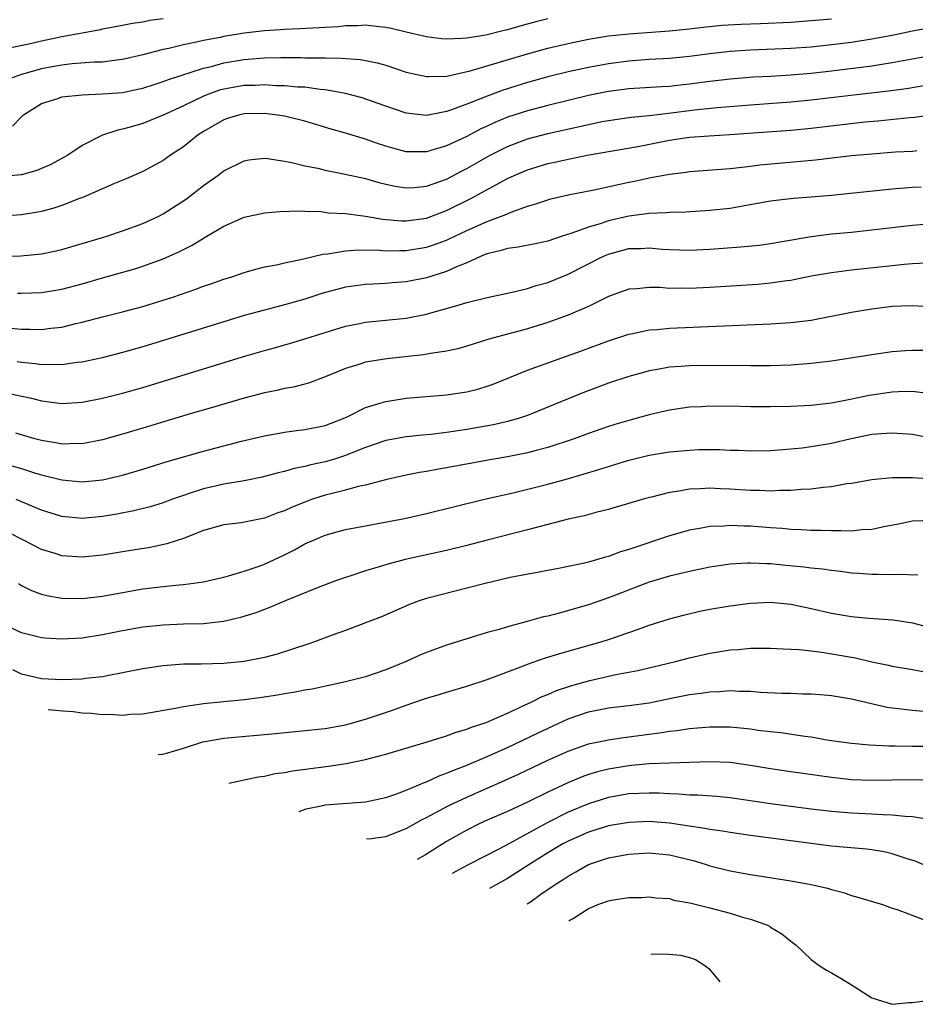
# Model space of a CAD drawing. Units: inches. Extents: x 2679000 to 2682000, y 1536461 to 1539000.
# Drawn here: x 2681269 to 2681357, y 1536723 to 1536820 of the extents above; entities that cross this region are included whole.
import ezdxf

# ---------------------------------------------------------------- set-up
doc = ezdxf.new("R2010")
doc.units = ezdxf.units.IN
doc.header["$MEASUREMENT"] = 0
doc.layers.add('LD26791536_2ft', color=63, linetype='Continuous')

msp = doc.modelspace()

# ---------------------------------------------------------------- linework, layer by layer
at = {"layer": 'LD26791536_2ft'}
for points, elevation in [([(2681283, 1536820.467), (2681281.694, 1536820.306), (2681281, 1536820.154), (2681279.979, 1536820.021), (2681279, 1536819.815), (2681277, 1536819.439), (2681276.642, 1536819.358), (2681273, 1536818.703), (2681271, 1536818.262), (2681270.021, 1536818.022), (2681267.514, 1536817.514)], 8770), ([(2681321, 1536820.479), (2681319.818, 1536820.182), (2681318.242, 1536819.758), (2681317, 1536819.39), (2681316.674, 1536819.326), (2681314.871, 1536818.872), (2681313, 1536818.574), (2681312.514, 1536818.514), (2681311, 1536818.464), (2681310.498, 1536818.498), (2681309, 1536818.678), (2681307, 1536819.152), (2681305.521, 1536819.521), (2681305, 1536819.616), (2681304.331, 1536819.669), (2681303, 1536819.84), (2681302.214, 1536819.786), (2681301, 1536819.776), (2681300.306, 1536819.694), (2681299, 1536819.62), (2681298.428, 1536819.572), (2681296.518, 1536819.482), (2681295, 1536819.431), (2681294.61, 1536819.39), (2681293, 1536819.293), (2681291, 1536819.045), (2681289, 1536818.71), (2681288.624, 1536818.624), (2681287, 1536818.333), (2681286.122, 1536818.122), (2681285, 1536817.914), (2681283.551, 1536817.551), (2681283, 1536817.433), (2681281, 1536816.9), (2681279, 1536816.447), (2681278.389, 1536816.389), (2681277, 1536816.2), (2681276.178, 1536816.177), (2681274.023, 1536816.023), (2681273, 1536815.905), (2681271.68, 1536815.68), (2681271, 1536815.541), (2681269.018, 1536814.982), (2681267.562, 1536814.438)], 8772), ([(2681268.134, 1536809.865), (2681269, 1536810.785), (2681269.226, 1536811), (2681271, 1536812.114), (2681272.602, 1536812.602), (2681273, 1536812.752), (2681275, 1536812.974), (2681277, 1536813.052), (2681279, 1536813.208), (2681280.491, 1536813.509), (2681281, 1536813.62), (2681282.03, 1536813.969), (2681283, 1536814.266), (2681283.519, 1536814.48), (2681287, 1536815.583), (2681287.767, 1536815.767), (2681289, 1536816.117), (2681291, 1536816.459), (2681292.586, 1536816.587), (2681293, 1536816.603), (2681294.643, 1536816.643), (2681296.647, 1536816.647), (2681297, 1536816.634), (2681298.633, 1536816.633), (2681299, 1536816.611), (2681300.594, 1536816.594), (2681302.453, 1536816.453), (2681303, 1536816.358), (2681304.129, 1536816.129), (2681305, 1536815.882), (2681307, 1536815.218), (2681309, 1536814.763), (2681309.213, 1536814.787), (2681311, 1536814.808), (2681311.145, 1536814.855), (2681313.327, 1536815.327), (2681319, 1536817.015), (2681321, 1536817.57), (2681323, 1536818.044), (2681325, 1536818.45), (2681327, 1536818.778), (2681329, 1536819.004), (2681333, 1536819.293), (2681335, 1536819.49), (2681336.344, 1536819.655), (2681338.17, 1536819.83), (2681340.063, 1536819.937), (2681341.992, 1536820.008), (2681345, 1536820.155), (2681347, 1536820.289), (2681349, 1536820.478)], 8774), ([(2681359, 1536819.605), (2681357, 1536819.246), (2681355, 1536818.835), (2681353, 1536818.447), (2681351, 1536818.136), (2681349, 1536817.888), (2681347, 1536817.686), (2681345, 1536817.538), (2681341, 1536817.374), (2681339, 1536817.253), (2681337, 1536817.025), (2681335, 1536816.752), (2681333, 1536816.558), (2681331, 1536816.445), (2681329, 1536816.298), (2681327, 1536816.036), (2681325, 1536815.667), (2681323, 1536815.23), (2681321, 1536814.728), (2681319, 1536814.172), (2681316.577, 1536813.423), (2681315, 1536812.841), (2681313, 1536812.046), (2681311.472, 1536811.472), (2681311, 1536811.321), (2681309, 1536810.94), (2681307, 1536811.146), (2681305, 1536811.833), (2681304.156, 1536812.156), (2681302.666, 1536812.666), (2681301, 1536813.108), (2681299, 1536813.468), (2681298.501, 1536813.499), (2681297, 1536813.706), (2681296.267, 1536813.733), (2681295, 1536813.854), (2681294.131, 1536813.869), (2681293, 1536813.939), (2681292.098, 1536813.903), (2681291, 1536813.887), (2681289, 1536813.54), (2681288.58, 1536813.42), (2681287.405, 1536813), (2681287, 1536812.836), (2681285, 1536811.88), (2681283, 1536810.953), (2681281, 1536810.13), (2681279.761, 1536809.761), (2681279, 1536809.56), (2681278.517, 1536809.484), (2681277, 1536808.978), (2681275, 1536807.961), (2681273.604, 1536807), (2681271.914, 1536806.086), (2681271, 1536805.679), (2681270.517, 1536805.484), (2681269, 1536805.073), (2681267, 1536804.886)], 8776), ([(2681359, 1536816.851), (2681355, 1536816.117), (2681353.97, 1536815.97), (2681353, 1536815.81), (2681349, 1536815.311), (2681347, 1536815.088), (2681345, 1536814.905), (2681343, 1536814.777), (2681341.306, 1536814.694), (2681339, 1536814.524), (2681337, 1536814.289), (2681335, 1536814.016), (2681334.072, 1536813.929), (2681333, 1536813.804), (2681332.235, 1536813.765), (2681329, 1536813.543), (2681327, 1536813.281), (2681325, 1536812.888), (2681323, 1536812.419), (2681321, 1536811.922), (2681319, 1536811.398), (2681317, 1536810.75), (2681315.757, 1536810.243), (2681315, 1536809.882), (2681314.388, 1536809.612), (2681313, 1536808.867), (2681311, 1536807.926), (2681309.453, 1536807.454), (2681309, 1536807.334), (2681307.334, 1536807.334), (2681307, 1536807.349), (2681305.695, 1536807.695), (2681305, 1536807.904), (2681304.17, 1536808.17), (2681303, 1536808.587), (2681302.669, 1536808.67), (2681301, 1536809.186), (2681299.589, 1536809.589), (2681297, 1536810.368), (2681295, 1536810.861), (2681294.074, 1536811), (2681293, 1536811.12), (2681291, 1536811.092), (2681290.589, 1536811), (2681289.369, 1536810.631), (2681289, 1536810.505), (2681287, 1536809.349), (2681286.45, 1536809), (2681285, 1536807.834), (2681283.728, 1536807), (2681283, 1536806.474), (2681281, 1536805.395), (2681279.338, 1536804.661), (2681278.209, 1536804.209), (2681275.126, 1536802.874), (2681274.739, 1536802.739), (2681273, 1536802.047), (2681272.217, 1536801.783), (2681271, 1536801.459), (2681270.619, 1536801.381), (2681269, 1536801.112), (2681267, 1536800.976)], 8778), ([(2681266.978, 1536797.022), (2681268.937, 1536797.063), (2681271, 1536797.273), (2681272.432, 1536797.568), (2681273, 1536797.7), (2681275, 1536798.269), (2681277, 1536798.862), (2681277.452, 1536799), (2681279, 1536799.523), (2681281, 1536800.269), (2681282.584, 1536801), (2681283, 1536801.209), (2681285.302, 1536802.698), (2681287, 1536804.017), (2681288.402, 1536805), (2681289, 1536805.463), (2681291, 1536806.453), (2681291.466, 1536806.534), (2681293, 1536806.7), (2681293.318, 1536806.682), (2681295, 1536806.422), (2681295.702, 1536806.298), (2681297, 1536805.968), (2681298.291, 1536805.709), (2681299, 1536805.53), (2681300.82, 1536805.18), (2681303, 1536804.695), (2681304.309, 1536804.309), (2681305, 1536804.138), (2681305.933, 1536803.933), (2681307, 1536803.767), (2681307.808, 1536803.808), (2681309, 1536803.933), (2681311, 1536804.646), (2681312.538, 1536805.462), (2681313, 1536805.691), (2681315.301, 1536807), (2681317, 1536807.857), (2681319, 1536808.605), (2681321, 1536809.137), (2681325, 1536810.052), (2681326.319, 1536810.319), (2681327, 1536810.447), (2681329.233, 1536810.767), (2681331, 1536810.938), (2681333.19, 1536811.19), (2681335.482, 1536811.482), (2681337.72, 1536811.72), (2681341, 1536811.977), (2681345, 1536812.26), (2681347, 1536812.463), (2681351.472, 1536813), (2681354.642, 1536813.358), (2681356.407, 1536813.593), (2681358.127, 1536813.873)], 8780), ([(2681268.634, 1536793.366), (2681269, 1536793.366), (2681271, 1536793.453), (2681273, 1536793.778), (2681275, 1536794.315), (2681277, 1536794.896), (2681280.214, 1536795.786), (2681281, 1536796.041), (2681283, 1536796.776), (2681284.547, 1536797.453), (2681285, 1536797.702), (2681285.878, 1536798.122), (2681287, 1536798.816), (2681287.336, 1536799), (2681289, 1536799.992), (2681291, 1536800.879), (2681293, 1536801.325), (2681294.542, 1536801.458), (2681296.503, 1536801.497), (2681297, 1536801.462), (2681298.571, 1536801.429), (2681299.326, 1536801.325), (2681301, 1536801.233), (2681303, 1536800.973), (2681304.683, 1536800.683), (2681306.531, 1536800.531), (2681307, 1536800.519), (2681309, 1536800.803), (2681311, 1536801.542), (2681313.318, 1536802.682), (2681317, 1536804.69), (2681317.66, 1536805), (2681319, 1536805.575), (2681321, 1536806.169), (2681321.696, 1536806.304), (2681323, 1536806.615), (2681323.331, 1536806.669), (2681324.877, 1536807), (2681329.871, 1536807.871), (2681333, 1536808.484), (2681334.746, 1536808.746), (2681335, 1536808.778), (2681336.928, 1536808.928), (2681338.96, 1536809.04), (2681345, 1536809.483), (2681347, 1536809.678), (2681352.293, 1536810.293), (2681353.597, 1536810.403), (2681356.717, 1536810.718), (2681357.244, 1536810.756), (2681359.008, 1536811.008)], 8782), ([(2681267.939, 1536789.939), (2681269, 1536789.83), (2681269.841, 1536789.841), (2681271, 1536789.804), (2681271.928, 1536789.929), (2681273, 1536790.036), (2681274.382, 1536790.382), (2681275, 1536790.516), (2681277, 1536791.055), (2681279, 1536791.547), (2681281, 1536792.079), (2681283, 1536792.689), (2681283.948, 1536793), (2681286.231, 1536793.769), (2681287, 1536794.059), (2681287.709, 1536794.291), (2681289, 1536794.751), (2681289.802, 1536795), (2681291, 1536795.429), (2681291.571, 1536795.571), (2681293, 1536795.969), (2681294.186, 1536796.186), (2681295, 1536796.377), (2681296.728, 1536796.728), (2681298.775, 1536797.224), (2681299.266, 1536797.266), (2681301, 1536797.56), (2681302.342, 1536797.658), (2681304.374, 1536797.626), (2681305, 1536797.572), (2681306.392, 1536797.608), (2681307, 1536797.594), (2681309, 1536797.93), (2681309.809, 1536798.191), (2681311, 1536798.623), (2681311.266, 1536798.734), (2681311.804, 1536799), (2681313, 1536799.553), (2681315, 1536800.453), (2681316.853, 1536801.147), (2681317.39, 1536801.39), (2681319, 1536801.96), (2681319.809, 1536802.191), (2681321, 1536802.611), (2681321.303, 1536802.697), (2681323, 1536803.084), (2681325.581, 1536803.581), (2681329, 1536804.343), (2681329.554, 1536804.446), (2681331, 1536804.78), (2681333, 1536805.148), (2681334.668, 1536805.332), (2681335, 1536805.383), (2681339, 1536805.677), (2681340.166, 1536805.834), (2681341, 1536805.914), (2681341.952, 1536806.048), (2681343.771, 1536806.229), (2681347.444, 1536806.556), (2681351, 1536806.96), (2681353, 1536807.153), (2681355.325, 1536807.325), (2681357, 1536807.419), (2681357.458, 1536807.457)], 8784), ([(2681357.86, 1536803.86), (2681357, 1536803.825), (2681355, 1536803.656), (2681349, 1536803.027), (2681347, 1536802.851), (2681345.275, 1536802.725), (2681343, 1536802.452), (2681340.076, 1536801.924), (2681339, 1536801.756), (2681337, 1536801.531), (2681334.625, 1536801.375), (2681333, 1536801.34), (2681332.696, 1536801.304), (2681331, 1536801.249), (2681330.79, 1536801.21), (2681329, 1536800.988), (2681327, 1536800.526), (2681326.27, 1536800.27), (2681325, 1536799.902), (2681323.269, 1536799.269), (2681322.41, 1536799), (2681321, 1536798.522), (2681319.755, 1536798.245), (2681318.08, 1536797.92), (2681317, 1536797.807), (2681316.4, 1536797.6), (2681315, 1536797.275), (2681314.816, 1536797.184), (2681314.351, 1536797), (2681313, 1536796.376), (2681311.983, 1536795.983), (2681311, 1536795.536), (2681309, 1536794.91), (2681307, 1536794.492), (2681305.61, 1536794.39), (2681305, 1536794.329), (2681303.721, 1536794.279), (2681303, 1536794.233), (2681301, 1536793.96), (2681298.665, 1536793.335), (2681297, 1536792.791), (2681295, 1536792.23), (2681293, 1536791.716), (2681291, 1536791.16), (2681289, 1536790.558), (2681281, 1536788.091), (2681279, 1536787.524), (2681276.992, 1536787.008), (2681275, 1536786.564), (2681274.519, 1536786.519), (2681273, 1536786.295), (2681272.337, 1536786.337), (2681271, 1536786.311), (2681270.404, 1536786.404), (2681269, 1536786.522), (2681268.592, 1536786.592)], 8786), ([(2681267, 1536783.629), (2681269.989, 1536783), (2681271, 1536782.754), (2681273, 1536782.482), (2681275, 1536782.609), (2681277, 1536783.024), (2681279, 1536783.52), (2681281, 1536784.071), (2681291.182, 1536787.182), (2681293, 1536787.718), (2681294.013, 1536787.987), (2681295.57, 1536788.43), (2681297, 1536788.862), (2681299, 1536789.511), (2681301, 1536790.136), (2681302.394, 1536790.394), (2681303, 1536790.525), (2681304.666, 1536790.666), (2681307, 1536790.906), (2681309, 1536791.297), (2681309.43, 1536791.429), (2681311, 1536791.858), (2681312.235, 1536792.235), (2681313, 1536792.449), (2681315, 1536792.938), (2681317, 1536793.38), (2681317.466, 1536793.466), (2681319, 1536793.852), (2681319.853, 1536794.147), (2681321, 1536794.438), (2681323, 1536795.243), (2681326.442, 1536797), (2681326.823, 1536797.177), (2681327, 1536797.243), (2681329, 1536797.783), (2681330.198, 1536797.803), (2681331, 1536797.857), (2681332.275, 1536797.725), (2681333, 1536797.683), (2681335, 1536797.619), (2681337, 1536797.717), (2681340.057, 1536797.943), (2681341.867, 1536798.133), (2681343, 1536798.28), (2681347, 1536798.979), (2681349, 1536799.228), (2681351, 1536799.418), (2681357, 1536800.087), (2681358.199, 1536800.199)], 8788), ([(2681358.34, 1536796.341), (2681357, 1536796.267), (2681356.203, 1536796.203), (2681355, 1536796.077), (2681351, 1536795.639), (2681349, 1536795.396), (2681347, 1536795.053), (2681345.303, 1536794.697), (2681345, 1536794.648), (2681344.604, 1536794.604), (2681343, 1536794.359), (2681341.754, 1536794.246), (2681337, 1536793.95), (2681335, 1536793.849), (2681334.133, 1536793.867), (2681333, 1536793.855), (2681332.065, 1536793.935), (2681331, 1536793.942), (2681329.803, 1536793.803), (2681329, 1536793.769), (2681327, 1536793.037), (2681325, 1536792.064), (2681323, 1536791.198), (2681321, 1536790.47), (2681319, 1536789.847), (2681315.161, 1536788.839), (2681313, 1536788.157), (2681312.105, 1536787.895), (2681311, 1536787.65), (2681309.416, 1536787.416), (2681308.715, 1536787.285), (2681305.092, 1536786.908), (2681303, 1536786.562), (2681302.339, 1536786.339), (2681301, 1536785.929), (2681299, 1536785.105), (2681297.468, 1536784.533), (2681297, 1536784.394), (2681295.891, 1536784.108), (2681295, 1536783.953), (2681294.235, 1536783.765), (2681293, 1536783.527), (2681291, 1536783.002), (2681288.196, 1536782.196), (2681285.357, 1536781.357), (2681281, 1536780.039), (2681279, 1536779.449), (2681277, 1536778.901), (2681275, 1536778.512), (2681274.525, 1536778.525), (2681273, 1536778.474), (2681272.57, 1536778.57), (2681271, 1536778.817), (2681270.319, 1536779), (2681268.45, 1536779.55)], 8790), ([(2681267, 1536776.639), (2681269, 1536776.057), (2681270.387, 1536775.613), (2681271, 1536775.436), (2681273, 1536774.933), (2681275, 1536774.76), (2681277, 1536774.954), (2681279, 1536775.406), (2681281, 1536775.988), (2681283.288, 1536776.712), (2681285, 1536777.223), (2681287, 1536777.79), (2681290.753, 1536778.753), (2681293, 1536779.291), (2681295, 1536779.646), (2681296.189, 1536779.811), (2681297, 1536779.903), (2681299, 1536780.32), (2681300.787, 1536781), (2681301.172, 1536781.172), (2681303, 1536782.078), (2681304.536, 1536782.536), (2681305, 1536782.699), (2681307, 1536782.998), (2681311, 1536783.336), (2681313, 1536783.644), (2681314.085, 1536783.915), (2681315, 1536784.182), (2681315.605, 1536784.395), (2681319, 1536785.771), (2681322.38, 1536787), (2681324.325, 1536787.675), (2681327, 1536788.663), (2681329, 1536789.322), (2681329.395, 1536789.395), (2681331, 1536789.748), (2681331.801, 1536789.801), (2681333, 1536789.93), (2681343, 1536790.369), (2681345, 1536790.494), (2681347, 1536790.729), (2681351, 1536791.494), (2681353, 1536791.833), (2681355, 1536792.09), (2681355.883, 1536792.117), (2681357, 1536792.176), (2681358.095, 1536792.096)], 8792), ([(2681358.281, 1536787.719), (2681357, 1536787.724), (2681356.31, 1536787.69), (2681355, 1536787.579), (2681353, 1536787.307), (2681349, 1536786.674), (2681347, 1536786.424), (2681345, 1536786.277), (2681343, 1536786.218), (2681341, 1536786.209), (2681338.229, 1536786.229), (2681335, 1536786.202), (2681334.128, 1536786.128), (2681333, 1536786.059), (2681331.835, 1536785.835), (2681331, 1536785.703), (2681330.437, 1536785.563), (2681329, 1536785.16), (2681327, 1536784.495), (2681324.45, 1536783.55), (2681323, 1536782.963), (2681321, 1536782.118), (2681319, 1536781.303), (2681318.096, 1536781), (2681317, 1536780.698), (2681315.618, 1536780.382), (2681313, 1536779.917), (2681311, 1536779.622), (2681309.435, 1536779.435), (2681308.631, 1536779.369), (2681307, 1536779.199), (2681305, 1536778.833), (2681303, 1536778.137), (2681301.583, 1536777.583), (2681301, 1536777.336), (2681299.942, 1536777), (2681299, 1536776.722), (2681297.584, 1536776.415), (2681297, 1536776.251), (2681295.948, 1536776.053), (2681295, 1536775.757), (2681294.372, 1536775.627), (2681292.793, 1536775.206), (2681291, 1536774.865), (2681289, 1536774.53), (2681287, 1536774.065), (2681285.59, 1536773.59), (2681285, 1536773.41), (2681283.837, 1536773), (2681283, 1536772.685), (2681281.714, 1536772.286), (2681280.117, 1536771.883), (2681278.439, 1536771.561), (2681277, 1536771.317), (2681275, 1536771.13), (2681273, 1536771.32), (2681271, 1536771.957), (2681268.498, 1536773)], 8794), ([(2681358.541, 1536783.459), (2681357, 1536783.659), (2681355.639, 1536783.638), (2681355, 1536783.596), (2681352.736, 1536783.264), (2681350.866, 1536782.867), (2681349, 1536782.527), (2681347, 1536782.289), (2681345, 1536782.176), (2681343, 1536782.143), (2681341, 1536782.164), (2681339, 1536782.211), (2681338.206, 1536782.206), (2681337, 1536782.224), (2681336.172, 1536782.171), (2681335, 1536782.13), (2681333, 1536781.84), (2681331, 1536781.371), (2681329, 1536780.819), (2681327.603, 1536780.397), (2681327, 1536780.207), (2681325, 1536779.522), (2681323.596, 1536779), (2681321, 1536778.133), (2681319.85, 1536777.85), (2681319, 1536777.615), (2681317, 1536777.228), (2681315.106, 1536776.893), (2681311, 1536776.125), (2681310.035, 1536775.964), (2681309, 1536775.762), (2681308.34, 1536775.66), (2681307, 1536775.397), (2681304.951, 1536774.951), (2681303, 1536774.431), (2681302.279, 1536774.279), (2681301, 1536773.924), (2681299.577, 1536773.577), (2681299, 1536773.42), (2681297.673, 1536773), (2681297.176, 1536772.824), (2681295.747, 1536772.252), (2681295, 1536771.901), (2681294.323, 1536771.678), (2681293, 1536771.159), (2681290.718, 1536770.718), (2681289, 1536770.516), (2681287, 1536769.94), (2681285.257, 1536769.257), (2681285, 1536769.143), (2681283.383, 1536768.617), (2681281.721, 1536768.279), (2681279, 1536767.854), (2681277, 1536767.519), (2681275, 1536767.301), (2681273, 1536767.436), (2681272.34, 1536767.66), (2681271, 1536768.081), (2681269.226, 1536769), (2681267.743, 1536769.743)], 8796), ([(2681268.704, 1536764.704), (2681269, 1536764.529), (2681270.01, 1536764.01), (2681271, 1536763.654), (2681271.518, 1536763.518), (2681273, 1536763.274), (2681275, 1536763.242), (2681277, 1536763.466), (2681279, 1536763.84), (2681281, 1536764.184), (2681283, 1536764.426), (2681284.591, 1536764.591), (2681285, 1536764.619), (2681287, 1536764.883), (2681287.565, 1536765), (2681289, 1536765.34), (2681289.463, 1536765.463), (2681291, 1536765.934), (2681292.404, 1536766.404), (2681293, 1536766.621), (2681295, 1536767.545), (2681295.967, 1536768.033), (2681297, 1536768.613), (2681297.849, 1536769), (2681299, 1536769.483), (2681301, 1536770.034), (2681303, 1536770.422), (2681304.723, 1536770.723), (2681306.855, 1536771.145), (2681309, 1536771.628), (2681314.616, 1536773), (2681317.707, 1536773.707), (2681320.341, 1536774.341), (2681321, 1536774.507), (2681322.949, 1536775.051), (2681324.498, 1536775.502), (2681326.032, 1536775.968), (2681329, 1536776.904), (2681331, 1536777.39), (2681333, 1536777.704), (2681333.79, 1536777.79), (2681335, 1536777.892), (2681335.934, 1536777.934), (2681337.94, 1536777.94), (2681339, 1536777.884), (2681339.868, 1536777.868), (2681341, 1536777.813), (2681343, 1536777.847), (2681345, 1536777.997), (2681346.119, 1536778.119), (2681347, 1536778.233), (2681349, 1536778.576), (2681350.963, 1536779.037), (2681353, 1536779.448), (2681354.459, 1536779.541), (2681355, 1536779.603), (2681356.524, 1536779.476), (2681357, 1536779.451), (2681359, 1536779.067)], 8798), ([(2681358.986, 1536775.014), (2681357, 1536775.142), (2681355.142, 1536775.142), (2681355, 1536775.153), (2681353, 1536774.965), (2681351, 1536774.595), (2681350.542, 1536774.542), (2681349, 1536774.254), (2681348.195, 1536774.195), (2681347, 1536774.025), (2681345.983, 1536773.983), (2681345, 1536773.886), (2681343.889, 1536773.889), (2681343, 1536773.84), (2681341.892, 1536773.892), (2681341, 1536773.898), (2681339, 1536774.031), (2681338.056, 1536774.056), (2681337, 1536774.125), (2681336.046, 1536774.046), (2681335, 1536774.026), (2681333.786, 1536773.786), (2681333, 1536773.688), (2681331.241, 1536773.242), (2681331, 1536773.192), (2681330.302, 1536773), (2681327.758, 1536772.242), (2681327, 1536772.034), (2681325.738, 1536771.738), (2681324.592, 1536771.408), (2681323, 1536771.063), (2681320.389, 1536770.389), (2681319, 1536770.005), (2681315.023, 1536768.977), (2681313, 1536768.467), (2681311, 1536767.983), (2681306.923, 1536767.077), (2681305.337, 1536766.663), (2681304.345, 1536766.345), (2681303, 1536765.953), (2681301.433, 1536765.433), (2681301, 1536765.307), (2681300.137, 1536765), (2681299, 1536764.581), (2681298.305, 1536764.305), (2681295, 1536762.958), (2681293.624, 1536762.376), (2681293, 1536762.156), (2681292.168, 1536761.832), (2681290.648, 1536761.351), (2681289, 1536760.967), (2681287, 1536760.745), (2681285, 1536760.683), (2681283, 1536760.6), (2681281, 1536760.395), (2681279, 1536760.043), (2681277, 1536759.634), (2681275, 1536759.32), (2681273, 1536759.213), (2681271.32, 1536759.32), (2681271, 1536759.353), (2681269.673, 1536759.673), (2681269, 1536759.855), (2681267, 1536760.8)], 8800), ([(2681359, 1536770.936), (2681357, 1536770.867), (2681355.461, 1536770.539), (2681354.348, 1536770.348), (2681353, 1536770.045), (2681351.997, 1536769.997), (2681351, 1536769.876), (2681349.922, 1536769.922), (2681349, 1536769.897), (2681347.952, 1536769.952), (2681347, 1536769.955), (2681346.021, 1536770.021), (2681345, 1536770.047), (2681344.14, 1536770.14), (2681343, 1536770.219), (2681341, 1536770.388), (2681340.389, 1536770.389), (2681339, 1536770.447), (2681338.387, 1536770.387), (2681337, 1536770.328), (2681336.167, 1536770.167), (2681335, 1536769.978), (2681333, 1536769.416), (2681329, 1536768.074), (2681328.166, 1536767.834), (2681327, 1536767.386), (2681326.686, 1536767.314), (2681325, 1536766.809), (2681324.743, 1536766.744), (2681322.216, 1536766.216), (2681319.77, 1536765.77), (2681317.29, 1536765.29), (2681314.684, 1536764.684), (2681309, 1536763.231), (2681308.279, 1536763), (2681307.349, 1536762.651), (2681304.563, 1536761.436), (2681303, 1536760.82), (2681301, 1536760.085), (2681299.59, 1536759.59), (2681298.048, 1536759), (2681297.279, 1536758.722), (2681295.787, 1536758.212), (2681294.259, 1536757.741), (2681293, 1536757.409), (2681291, 1536756.995), (2681289, 1536756.802), (2681286.748, 1536756.748), (2681285, 1536756.742), (2681283, 1536756.598), (2681281, 1536756.301), (2681279, 1536755.879), (2681277.627, 1536755.627), (2681277, 1536755.486), (2681275.327, 1536755.327), (2681275, 1536755.275), (2681273, 1536755.216), (2681271, 1536755.315), (2681269, 1536755.774), (2681268.175, 1536756.175)], 8802), ([(2681357.538, 1536765.537), (2681355.597, 1536765.597), (2681355, 1536765.561), (2681353.605, 1536765.605), (2681353, 1536765.585), (2681351.702, 1536765.702), (2681351, 1536765.739), (2681349.893, 1536765.893), (2681349, 1536765.982), (2681348.128, 1536766.127), (2681347, 1536766.234), (2681346.331, 1536766.331), (2681344.491, 1536766.491), (2681343, 1536766.641), (2681342.64, 1536766.64), (2681341, 1536766.734), (2681340.706, 1536766.706), (2681339, 1536766.617), (2681337, 1536766.312), (2681335, 1536765.907), (2681333, 1536765.433), (2681331, 1536764.832), (2681327, 1536763.296), (2681325, 1536762.615), (2681321.665, 1536761.665), (2681321, 1536761.498), (2681320.586, 1536761.414), (2681318.95, 1536760.95), (2681317, 1536760.439), (2681316.177, 1536760.177), (2681315, 1536759.858), (2681313, 1536759.26), (2681311, 1536758.639), (2681309, 1536757.898), (2681308.369, 1536757.631), (2681307.015, 1536757), (2681305, 1536756.183), (2681303, 1536755.509), (2681301, 1536754.994), (2681297.72, 1536754.28), (2681297, 1536754.173), (2681296.031, 1536753.969), (2681295, 1536753.825), (2681294.308, 1536753.692), (2681292.562, 1536753.438), (2681291, 1536753.24), (2681287, 1536752.831), (2681286.786, 1536752.786), (2681285, 1536752.542), (2681284.404, 1536752.404), (2681281, 1536751.807), (2681279.766, 1536751.766), (2681279, 1536751.663), (2681277.767, 1536751.767), (2681277, 1536751.732), (2681275.882, 1536751.882), (2681275, 1536751.909), (2681274.134, 1536752.025), (2681273.099, 1536752.09), (2681272.358, 1536752.175), (2681271.639, 1536752.237)], 8804), ([(2681282.516, 1536747.831), (2681282.896, 1536747.856), (2681283.244, 1536747.934), (2681285, 1536748.441), (2681286.93, 1536749.07), (2681288.624, 1536749.376), (2681289, 1536749.433), (2681294.108, 1536749.892), (2681299, 1536750.406), (2681301, 1536750.751), (2681303, 1536751.312), (2681305.757, 1536752.243), (2681307, 1536752.703), (2681308.724, 1536753.276), (2681309, 1536753.382), (2681310.251, 1536753.748), (2681311, 1536753.994), (2681313, 1536754.571), (2681315, 1536755.217), (2681318.585, 1536756.585), (2681319, 1536756.757), (2681320.663, 1536757.337), (2681322.189, 1536757.811), (2681326.376, 1536759), (2681327, 1536759.197), (2681329, 1536759.883), (2681329.843, 1536760.157), (2681331, 1536760.601), (2681333, 1536761.231), (2681334.398, 1536761.602), (2681336.025, 1536761.975), (2681337, 1536762.171), (2681339, 1536762.512), (2681341, 1536762.771), (2681343, 1536762.856), (2681345, 1536762.668), (2681347, 1536762.244), (2681349, 1536761.772), (2681351, 1536761.439), (2681352.709, 1536761.291), (2681355.113, 1536761.113), (2681357, 1536760.819), (2681359, 1536760.31)], 8806), ([(2681289.49, 1536745.007), (2681289.952, 1536745.086), (2681292.379, 1536745.621), (2681293, 1536745.693), (2681294.064, 1536745.936), (2681295, 1536746.062), (2681295.786, 1536746.214), (2681299.341, 1536746.659), (2681301.074, 1536746.926), (2681303, 1536747.326), (2681303.469, 1536747.469), (2681305, 1536747.863), (2681309.079, 1536749.079), (2681311, 1536749.683), (2681311.955, 1536750.045), (2681313, 1536750.332), (2681313.465, 1536750.535), (2681314.896, 1536751), (2681317, 1536751.925), (2681318.688, 1536752.688), (2681319.349, 1536753), (2681320.447, 1536753.553), (2681321, 1536753.757), (2681321.851, 1536754.149), (2681323.357, 1536754.643), (2681325.145, 1536755.145), (2681327.726, 1536755.726), (2681329.886, 1536756.115), (2681333.615, 1536757), (2681335, 1536757.368), (2681337, 1536757.823), (2681338.018, 1536757.982), (2681339, 1536758.156), (2681339.797, 1536758.203), (2681341, 1536758.329), (2681341.688, 1536758.312), (2681343, 1536758.33), (2681344.245, 1536758.245), (2681345.805, 1536758.195), (2681347, 1536758.051), (2681348.052, 1536757.948), (2681351.378, 1536757.377), (2681353, 1536756.986), (2681354.647, 1536756.647), (2681355, 1536756.557), (2681357, 1536756.23), (2681358.029, 1536756.029)], 8808), ([(2681296.426, 1536742.198), (2681296.857, 1536742.375), (2681297.119, 1536742.456), (2681298.793, 1536742.788), (2681299.008, 1536742.845), (2681303, 1536743.146), (2681305, 1536743.579), (2681305.873, 1536743.873), (2681307, 1536744.311), (2681308.895, 1536745.104), (2681309, 1536745.136), (2681310.273, 1536745.727), (2681311, 1536745.97), (2681311.706, 1536746.294), (2681313, 1536746.776), (2681315, 1536747.631), (2681317, 1536748.527), (2681320.029, 1536749.971), (2681323, 1536751.351), (2681325, 1536752.044), (2681327, 1536752.428), (2681329, 1536752.65), (2681331, 1536752.945), (2681333, 1536753.364), (2681335, 1536753.744), (2681336.124, 1536753.876), (2681337, 1536754.01), (2681337.959, 1536754.041), (2681339, 1536754.135), (2681339.917, 1536754.083), (2681341, 1536754.077), (2681342.006, 1536753.994), (2681344.109, 1536753.892), (2681345, 1536753.875), (2681346.172, 1536753.828), (2681347, 1536753.831), (2681348.293, 1536753.707), (2681349, 1536753.66), (2681350.598, 1536753.401), (2681351, 1536753.331), (2681354.503, 1536752.503), (2681355, 1536752.428), (2681355.626, 1536752.374), (2681357, 1536752.199), (2681358.095, 1536752.095)], 8810), ([(2681303.097, 1536739.496), (2681303.606, 1536739.548), (2681304.004, 1536739.612), (2681305, 1536739.729), (2681307, 1536740.506), (2681308.586, 1536741.414), (2681309, 1536741.613), (2681310.286, 1536742.287), (2681311.209, 1536742.791), (2681313, 1536743.623), (2681316.734, 1536745.266), (2681318.103, 1536745.897), (2681321, 1536747.281), (2681323, 1536748.168), (2681325, 1536748.868), (2681327, 1536749.29), (2681328.485, 1536749.516), (2681329, 1536749.57), (2681331, 1536749.84), (2681332.037, 1536749.963), (2681333, 1536750.135), (2681333.788, 1536750.212), (2681335, 1536750.404), (2681337, 1536750.561), (2681339, 1536750.544), (2681341, 1536750.354), (2681341.76, 1536750.24), (2681343, 1536750.096), (2681344.002, 1536750.002), (2681346.367, 1536749.632), (2681347, 1536749.558), (2681348.752, 1536749.248), (2681351, 1536748.933), (2681352.783, 1536748.783), (2681354.68, 1536748.68), (2681355.31, 1536748.69), (2681357, 1536748.661), (2681359, 1536748.65)], 8812), ([(2681359, 1536745.302), (2681357, 1536745.337), (2681353, 1536745.265), (2681351, 1536745.34), (2681349, 1536745.545), (2681345, 1536746.102), (2681343, 1536746.405), (2681341, 1536746.749), (2681339, 1536747.03), (2681337, 1536747.114), (2681333, 1536746.986), (2681331, 1536746.901), (2681329.273, 1536746.727), (2681329, 1536746.712), (2681327, 1536746.38), (2681325.889, 1536746.111), (2681325, 1536745.836), (2681324.38, 1536745.62), (2681322.975, 1536745.025), (2681321, 1536744.113), (2681319, 1536743.121), (2681317, 1536742.201), (2681315, 1536741.33), (2681314.281, 1536741), (2681313, 1536740.367), (2681311, 1536739.228), (2681308.901, 1536737.91), (2681308.106, 1536737.467)], 8814), ([(2681358.591, 1536741.409), (2681357, 1536741.672), (2681356.304, 1536741.696), (2681355, 1536741.853), (2681354.132, 1536741.868), (2681353, 1536741.947), (2681351, 1536742.036), (2681349, 1536742.199), (2681347, 1536742.435), (2681343, 1536742.942), (2681339, 1536743.55), (2681337.679, 1536743.68), (2681335.814, 1536743.814), (2681335, 1536743.823), (2681333.925, 1536743.925), (2681333, 1536743.951), (2681332.007, 1536744.007), (2681331, 1536744.024), (2681329, 1536743.927), (2681327, 1536743.595), (2681325, 1536742.97), (2681323, 1536742.125), (2681320.918, 1536741.082), (2681316.848, 1536738.848), (2681315, 1536737.888), (2681313, 1536736.877), (2681311.554, 1536736.071)], 8816), ([(2681359, 1536736.583), (2681357.285, 1536737.285), (2681356.477, 1536737.523), (2681355, 1536738.009), (2681354.202, 1536738.203), (2681353, 1536738.401), (2681352.475, 1536738.475), (2681349, 1536738.775), (2681341, 1536739.822), (2681339, 1536740.11), (2681338.243, 1536740.243), (2681337, 1536740.407), (2681336.518, 1536740.518), (2681333, 1536741.063), (2681331, 1536741.201), (2681329, 1536741.116), (2681327, 1536740.797), (2681325, 1536740.171), (2681323, 1536739.276), (2681322.483, 1536739), (2681321, 1536738.114), (2681319.212, 1536737), (2681317, 1536735.568), (2681315.224, 1536734.584)], 8818), ([(2681318.947, 1536733.077), (2681319.38, 1536733.345), (2681320.311, 1536734.02), (2681321.711, 1536735), (2681322.509, 1536735.492), (2681323, 1536735.829), (2681323.762, 1536736.238), (2681325, 1536736.957), (2681327, 1536737.628), (2681329, 1536737.979), (2681331, 1536738.108), (2681333, 1536737.932), (2681335.349, 1536737.349), (2681336.535, 1536737), (2681337, 1536736.846), (2681339, 1536736.342), (2681341, 1536735.971), (2681345, 1536735.352), (2681347.012, 1536735), (2681348.616, 1536734.616), (2681349, 1536734.482), (2681350.191, 1536734.191), (2681351, 1536733.91), (2681351.717, 1536733.717), (2681354.036, 1536733), (2681355, 1536732.651), (2681355.488, 1536732.512), (2681358.682, 1536731.318)], 8820), ([(2681323.089, 1536731.399), (2681323.186, 1536731.468), (2681323.49, 1536731.645), (2681325, 1536732.613), (2681325.284, 1536732.716), (2681325.951, 1536733), (2681327, 1536733.392), (2681327.479, 1536733.479), (2681329, 1536733.696), (2681330.277, 1536733.723), (2681331, 1536733.757), (2681331.68, 1536733.68), (2681333, 1536733.597), (2681333.458, 1536733.458), (2681335, 1536733.191), (2681335.143, 1536733.143), (2681337, 1536732.688), (2681339, 1536732.169), (2681340.238, 1536731.762), (2681341, 1536731.567), (2681342.637, 1536731), (2681342.875, 1536730.874), (2681343, 1536730.769), (2681344.118, 1536730.119), (2681345, 1536729.392), (2681345.517, 1536729), (2681347, 1536727.591), (2681347.783, 1536727), (2681348.525, 1536726.525), (2681349, 1536726.282), (2681349.809, 1536725.809), (2681351.139, 1536725), (2681353, 1536723.789), (2681355, 1536723.16), (2681356.645, 1536723.354), (2681357, 1536723.353), (2681358.458, 1536723.542)], 8822), ([(2681331.176, 1536728.124), (2681332.304, 1536728.152), (2681332.963, 1536728.127), (2681334.104, 1536728.01), (2681335, 1536727.789), (2681335.582, 1536727.582), (2681336.491, 1536727), (2681336.797, 1536726.778), (2681336.896, 1536726.686), (2681337.037, 1536726.544), (2681337.734, 1536725.707), (2681337.987, 1536725.366)], 8824)]:
    msp.add_lwpolyline(points, dxfattribs=dict(at, elevation=elevation))

doc.saveas('drawing.dxf')
